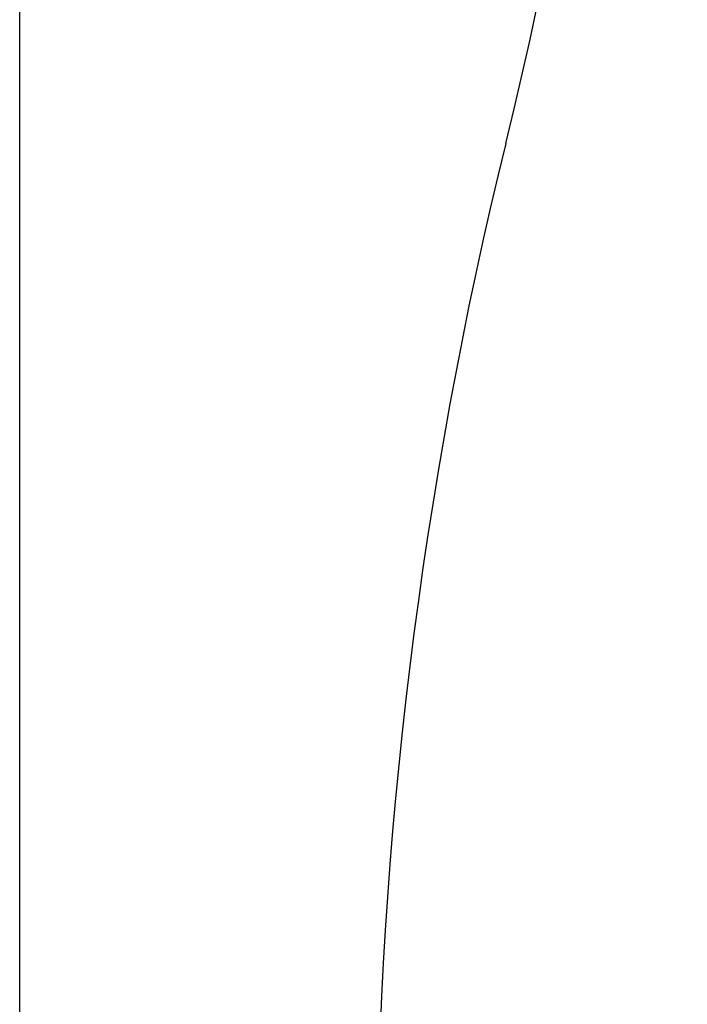
# Model space of a CAD drawing. Units: inches. Extents: x 118 to 181, y 55 to 156.
# Drawn here: x 150 to 152, y 89 to 92 of the extents above; entities that cross this region are included whole.
import ezdxf

# ---------------------------------------------------------------- set-up
doc = ezdxf.new("R2010")
doc.units = ezdxf.units.IN
doc.header["$MEASUREMENT"] = 0
doc.layers.add('Ebene 1', color=7, linetype='Continuous')

# ---------------------------------------------------------------- blocks, each defined once
blk = doc.blocks.new('block 2')
at = {"layer": 'Ebene 1', "color": 179, "lineweight": 25, "true_color": 0x1a171b}
blk.add_lwpolyline([(149.5028, 85.3736), (149.5028, 98.5714)], dxfattribs=at)
blk.add_lwpolyline([(149.5028, 85.3736), (149.5028, 98.5714)], dxfattribs=at)
blk.add_lwpolyline([(149.5028, 85.3736), (149.5028, 98.5714)], dxfattribs=at)
blk.add_lwpolyline([(149.5028, 85.3736), (149.5028, 98.5714)], dxfattribs=at)
blk.add_lwpolyline([(149.5028, 85.3736), (149.5028, 98.5714)], dxfattribs=at)
blk.add_lwpolyline([(149.5028, 85.3736), (149.5028, 98.5714)], dxfattribs=at)
blk.add_lwpolyline([(149.5028, 85.3736), (149.5028, 98.5714)], dxfattribs=at)
blk.add_lwpolyline([(149.5028, 85.3736), (149.5028, 98.5714)], dxfattribs=at)
blk.add_lwpolyline([(149.5028, 85.3736), (149.5028, 98.5714)], dxfattribs=at)
blk.add_lwpolyline([(149.5028, 85.3736), (149.5028, 98.5714)], dxfattribs=at)
blk.add_lwpolyline([(149.5028, 85.3736), (149.5028, 98.5714)], dxfattribs=at)
blk.add_lwpolyline([(149.5028, 85.3736), (149.5028, 98.5714)], dxfattribs=at)
blk.add_lwpolyline([(149.5028, 85.3736), (149.5028, 98.5714)], dxfattribs=at)
blk.add_lwpolyline([(149.5028, 85.3736), (149.5028, 98.5714)], dxfattribs=at)
blk.add_lwpolyline([(149.5028, 85.3736), (149.5028, 98.5714)], dxfattribs=at)
blk.add_lwpolyline([(149.5028, 85.3736), (149.5028, 98.5714)], dxfattribs=at)
blk.add_lwpolyline([(149.5028, 85.3736), (149.5028, 98.5714)], dxfattribs=at)
blk.add_lwpolyline([(149.5028, 85.3736), (149.5028, 98.5714)], dxfattribs=at)
blk.add_lwpolyline([(149.5028, 85.3736), (149.5028, 98.5714)], dxfattribs=at)
blk.add_lwpolyline([(149.5028, 85.3736), (149.5028, 98.5714)], dxfattribs=at)
blk.add_lwpolyline([(149.5028, 85.3736), (149.5028, 98.5714)], dxfattribs=at)
for points in [[(151.0709, 91.9723), (151.6569, 94.3615), (151.6462, 96.8582), (151.0399, 99.2425)], [(151.0709, 91.9723), (150.5238, 89.7423), (150.5145, 87.4138), (151.044, 85.1793)]]:
    blk.add_open_spline(points, degree=3, dxfattribs=at)

msp = doc.modelspace()

# ---------------------------------------------------------------- block references
at = {"layer": 'Ebene 1'}
msp.add_blockref('block 2', (0, 0), dxfattribs=at)

doc.saveas('drawing.dxf')
